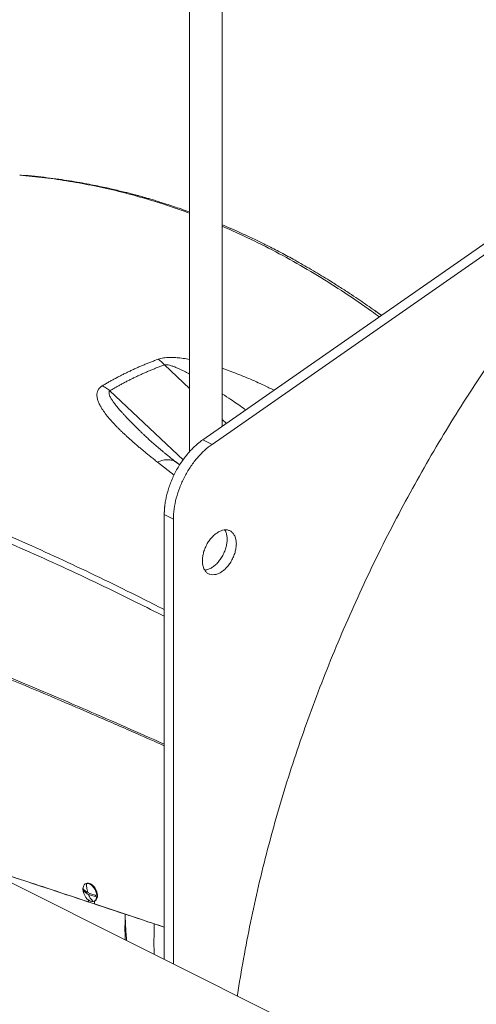
# Model space of a CAD drawing. Units: inches. Extents: x 78 to 499, y -79 to 179.
# Drawn here: x 153 to 162, y 123 to 142 of the extents above; entities that cross this region are included whole.
import ezdxf

# ---------------------------------------------------------------- set-up
doc = ezdxf.new("R2010")
doc.units = ezdxf.units.IN
doc.header["$MEASUREMENT"] = 0

# ---------------------------------------------------------------- blocks, each defined once
blk = doc.blocks.new('A$C071A5987')
at = {"color": 7, "linetype": 'Continuous', "lineweight": 15}
for p, q in [((67.276, 213.235), (67.276, 224.098)), ((66.651, 223.785), (66.651, 212.747)), ((66.908, 212.978), (78.334, 220.939)), ((78.508, 220.852), (67.082, 212.891)), ((63.444, 217.998), (63.469, 217.996)), ((70.142, 215.444), (70.154, 215.435)), ((66.651, 213.953), (66.18, 214.399)), ((65.145, 213.907), (66.531, 212.597)), ((67.354, 213.289), (67.276, 213.362)), ((65.822, 213.043), (65.819, 213.046)), ((67.082, 212.891), (66.908, 212.978)), ((66.361, 212.308), (66.046, 212.555)), ((66.467, 212.5), (66.412, 212.544)), ((66.176, 203.122), (66.176, 211.56)), ((66.176, 211.56), (66.35, 211.473)), ((66.35, 203.035), (66.35, 211.473)), ((86.439, 192.991), (61.927, 205.247)), ((64.695, 204.561), (64.683, 204.555)), ((64.739, 204.211), (64.74, 204.248)), ((64.848, 204.224), (64.86, 204.231)), ((64.856, 204.228), (64.855, 204.173)), ((66.176, 203.734), (65.987, 203.796))]:
    blk.add_line(p, q, dxfattribs=at)
at = {"color": 7, "linetype": 'Continuous', "lineweight": 15, "flags": 128}
for points in [[(64.828, 204.218), (64.801, 204.218), (64.772, 204.227), (64.743, 204.243), (64.715, 204.267), (64.69, 204.298), (64.668, 204.332), (64.651, 204.37), (64.64, 204.409), (64.635, 204.447), (64.637, 204.481), (64.645, 204.512), (64.66, 204.536), (64.679, 204.552), (64.703, 204.561)], [(64.703, 204.561), (64.73, 204.561), (64.759, 204.552), (64.788, 204.536), (64.816, 204.512), (64.842, 204.481), (64.863, 204.447), (64.88, 204.409), (64.891, 204.37), (64.896, 204.333), (64.894, 204.298), (64.886, 204.268), (64.872, 204.243), (64.852, 204.227), (64.828, 204.218)], [(64.86, 204.231), (64.868, 204.235), (64.886, 204.252), (64.899, 204.276), (64.907, 204.305), (64.908, 204.339), (64.904, 204.376), (64.893, 204.413), (64.877, 204.449), (64.857, 204.483), (64.833, 204.513), (64.806, 204.538), (64.778, 204.555)], [(64.648, 204.449), (64.649, 204.434), (64.652, 204.417)]]:
    blk.add_lwpolyline(points, dxfattribs=at)
at = {"color": 7, "linetype": 'Continuous', "lineweight": 15}
for centre, radius, start, end in [((64.732, 204.479), 0.0891, 58.731, 114.0009), ((64.813, 204.442), 0.17, 175.6932, 184.3068), ((64.725, 204.386), 0.00946, 99.5115, 139.0368), ((64.741, 204.374), 0.0249, 198.2215, 266.8915), ((64.722, 204.37), 0.0249, 18.2193, 86.8927), ((64.738, 204.359), 0.00945, 279.51, 319.0555), ((64.7, 204.328), 0.171, 355.7097, 4.2903)]:
    blk.add_arc(centre, radius, start, end, dxfattribs=at)
for points, knots in [([(78.508, 220.852), (78.335, 220.729), (77.99, 220.483), (77.477, 220.086), (76.968, 219.668), (76.466, 219.227), (75.972, 218.769), (75.489, 218.294), (75.016, 217.802), (74.552, 217.293), (74.095, 216.763), (73.644, 216.213), (73.202, 215.644), (72.771, 215.059), (72.353, 214.459), (71.949, 213.85), (71.562, 213.233), (71.19, 212.608), (70.833, 211.972), (70.489, 211.324), (70.157, 210.663), (69.841, 209.99), (69.541, 209.311), (69.258, 208.627), (68.995, 207.942), (68.751, 207.259), (68.526, 206.577), (68.32, 205.894), (68.131, 205.206), (67.96, 204.516), (67.807, 203.823), (67.677, 203.134), (67.596, 202.669), (67.565, 202.435), (67.564, 202.428)], [0, 0, 0, 0, 0.0324493, 0.0648986, 0.0973479, 0.1297972, 0.1622465, 0.1941164, 0.2259863, 0.2578562, 0.2897261, 0.3221755, 0.3546248, 0.387074, 0.4195234, 0.4519727, 0.4838426, 0.5157125, 0.5475824, 0.5794523, 0.6119016, 0.6443509, 0.6768002, 0.7092495, 0.7416988, 0.7735687, 0.8054386, 0.8373086, 0.8691785, 0.9016278, 0.9340771, 0.9665264, 0.9989757, 1, 1, 1, 1]), ([(63.435, 217.997), (63.437, 217.997), (63.44, 217.998), (63.443, 217.998), (63.444, 217.998)], [0, 0, 0, 0, 0.501114, 1, 1, 1, 1]), ([(66.651, 217.277), (66.549, 217.314), (66.257, 217.418), (65.811, 217.558), (65.313, 217.692), (64.85, 217.796), (64.383, 217.882), (63.911, 217.952), (63.594, 217.982), (63.435, 217.997)], [0.5472087, 0.5472087, 0.5472087, 0.5472087, 0.5913422, 0.6733128, 0.7379693, 0.8029142, 0.8682008, 0.9338743, 1, 1, 1, 1]), ([(66.651, 217.3), (66.599, 217.319), (66.499, 217.354), (66.353, 217.404), (66.219, 217.448), (66.098, 217.486), (65.993, 217.518), (65.905, 217.545), (65.832, 217.566), (65.769, 217.584), (65.709, 217.6), (65.646, 217.617), (65.58, 217.635), (65.505, 217.655), (65.415, 217.678), (65.307, 217.704), (65.185, 217.733), (65.051, 217.763), (64.906, 217.793), (64.745, 217.825), (64.568, 217.858), (64.377, 217.89), (64.171, 217.921), (63.951, 217.95), (63.715, 217.977), (63.552, 217.991), (63.468, 217.999)], [0.5433334, 0.5433334, 0.5433334, 0.5433334, 0.5664023, 0.5875421, 0.6075066, 0.625103, 0.6403264, 0.6531723, 0.6636516, 0.6719758, 0.6806431, 0.6896543, 0.6990099, 0.7093353, 0.7222344, 0.7377947, 0.7560255, 0.7746387, 0.7954151, 0.8183653, 0.8435031, 0.870844, 0.8998592, 0.9310385, 0.9644051, 1, 1, 1, 1]), ([(70.159, 215.433), (70.114, 215.465), (70.019, 215.531), (69.878, 215.628), (69.719, 215.735), (69.538, 215.854), (69.362, 215.965), (69.194, 216.069), (69.041, 216.161), (68.884, 216.253), (68.732, 216.34), (68.59, 216.419), (68.453, 216.493), (68.321, 216.563), (68.198, 216.627), (68.088, 216.682), (67.986, 216.732), (67.874, 216.786), (67.745, 216.848), (67.592, 216.918), (67.434, 216.988), (67.326, 217.034), (67.276, 217.055)], [0, 0, 0, 0, 0.0207077, 0.0435552, 0.0694263, 0.0986566, 0.1312365, 0.1543796, 0.1789533, 0.2045276, 0.2285958, 0.2507574, 0.2710162, 0.2928195, 0.3118907, 0.3282329, 0.3433414, 0.3587375, 0.3795213, 0.4025433, 0.428155, 0.4507193, 0.4507193, 0.4507193, 0.4507193]), ([(70.252, 215.308), (70.203, 215.344), (69.988, 215.504), (69.599, 215.767), (69.084, 216.096), (68.557, 216.402), (68.019, 216.686), (67.589, 216.89), (67.34, 217), (67.276, 217.027)], [0, 0, 0, 0, 0.0238008, 0.1045235, 0.1849309, 0.2651141, 0.3466271, 0.4280999, 0.4563341, 0.4563341, 0.4563341, 0.4563341]), ([(70.294, 215.337), (70.277, 215.35), (70.227, 215.385), (70.176, 215.421), (70.143, 215.445)], [0, 0, 0, 0, 0.339994, 1, 1, 1, 1]), ([(70.154, 215.435), (70.182, 215.416), (70.229, 215.385), (70.274, 215.351), (70.293, 215.337)], [0, 0, 0, 0, 0.585976, 1, 1, 1, 1]), ([(65.001, 214.002), (65.012, 214.008), (65.032, 214.02), (65.063, 214.038), (65.094, 214.056), (65.125, 214.074), (65.156, 214.091), (65.187, 214.109), (65.219, 214.126), (65.251, 214.143), (65.283, 214.16), (65.315, 214.177), (65.347, 214.193), (65.379, 214.21), (65.412, 214.226), (65.444, 214.242), (65.477, 214.258), (65.521, 214.279), (65.576, 214.305), (65.643, 214.336), (65.711, 214.366), (65.78, 214.395), (65.849, 214.423), (65.919, 214.451), (65.989, 214.479), (66.037, 214.496), (66.06, 214.505)], [0, 0, 0, 0, 0.0314, 0.062778, 0.094135, 0.125471, 0.156787, 0.188084, 0.219361, 0.250619, 0.28186, 0.313082, 0.344288, 0.375477, 0.40665, 0.437808, 0.46895, 0.500078, 0.562439, 0.624828, 0.68725, 0.74971, 0.81221, 0.874756, 0.937351, 1, 1, 1, 1]), ([(66.18, 214.399), (66.168, 214.395), (66.145, 214.386), (66.11, 214.373), (66.076, 214.36), (66.041, 214.346), (66.007, 214.333), (65.973, 214.319), (65.939, 214.305), (65.906, 214.291), (65.872, 214.277), (65.839, 214.263), (65.805, 214.248), (65.772, 214.233), (65.74, 214.219), (65.707, 214.204), (65.674, 214.188), (65.631, 214.168), (65.578, 214.142), (65.514, 214.111), (65.451, 214.078), (65.389, 214.045), (65.327, 214.012), (65.266, 213.977), (65.205, 213.943), (65.165, 213.919), (65.145, 213.907)], [0, 0, 0, 0, 0.0313602, 0.0627005, 0.0940219, 0.1253252, 0.1566115, 0.1878816, 0.2191365, 0.2503772, 0.2816045, 0.3128195, 0.3440231, 0.3752161, 0.4063997, 0.4375746, 0.4687419, 0.4999025, 0.5621554, 0.6244674, 0.686846, 0.7492987, 0.811833, 0.8744564, 0.9371762, 1, 1, 1, 1]), ([(66.06, 214.505), (66.077, 214.51), (66.109, 214.521), (66.178, 214.534), (66.267, 214.54), (66.371, 214.538), (66.48, 214.529), (66.573, 214.516), (66.633, 214.506), (66.651, 214.502)], [0, 0, 0, 0, 0.0246172, 0.0483297, 0.0929219, 0.1347223, 0.1748063, 0.226609, 0.2495248, 0.2495248, 0.2495248, 0.2495248]), ([(66.18, 214.399), (66.186, 214.4), (66.199, 214.402), (66.232, 214.401), (66.28, 214.391), (66.344, 214.371), (66.407, 214.346), (66.469, 214.319), (66.525, 214.292), (66.582, 214.264), (66.624, 214.242), (66.648, 214.229), (66.651, 214.228)], [0, 0, 0, 0, 0.0108419, 0.0230616, 0.0533602, 0.0869149, 0.1281344, 0.1633628, 0.1953668, 0.2303071, 0.2682088, 0.2745386, 0.2745386, 0.2745386, 0.2745386]), ([(67.276, 214.333), (67.344, 214.31), (67.514, 214.248), (67.778, 214.141), (68.036, 214.027), (68.193, 213.949), (68.257, 213.918)], [0.5239043, 0.5239043, 0.5239043, 0.5239043, 0.6176864, 0.7606877, 0.9029735, 1, 1, 1, 1]), ([(66.046, 212.555), (66.035, 212.563), (66.012, 212.581), (65.979, 212.608), (65.946, 212.634), (65.914, 212.66), (65.882, 212.685), (65.851, 212.711), (65.82, 212.736), (65.79, 212.761), (65.761, 212.785), (65.731, 212.81), (65.703, 212.834), (65.675, 212.858), (65.647, 212.881), (65.62, 212.905), (65.593, 212.928), (65.567, 212.951), (65.542, 212.974), (65.516, 212.996), (65.492, 213.018), (65.468, 213.04), (65.444, 213.062), (65.421, 213.084), (65.398, 213.105), (65.376, 213.126), (65.355, 213.147), (65.334, 213.167), (65.313, 213.188), (65.293, 213.208), (65.25, 213.251), (65.189, 213.317), (65.11, 213.407), (65.04, 213.497), (64.983, 213.582), (64.943, 213.657), (64.916, 213.723), (64.901, 213.785), (64.897, 213.841), (64.906, 213.887), (64.921, 213.922), (64.935, 213.943), (64.947, 213.958), (64.954, 213.966), (64.963, 213.973), (64.971, 213.981), (64.981, 213.988), (64.991, 213.995), (64.998, 214), (65.001, 214.002)], [0, 0, 0, 0, 0.019159, 0.038122, 0.05689, 0.075464, 0.093844, 0.112031, 0.130025, 0.147827, 0.165437, 0.182855, 0.200084, 0.217122, 0.23397, 0.25063, 0.267101, 0.283384, 0.29948, 0.315389, 0.331112, 0.346649, 0.362001, 0.377169, 0.392153, 0.406954, 0.421572, 0.436008, 0.450264, 0.464338, 0.478233, 0.540887, 0.5996, 0.66408, 0.723104, 0.769847, 0.81258, 0.851555, 0.888009, 0.920982, 0.940491, 0.958975, 0.965035, 0.971008, 0.976908, 0.982745, 0.988531, 0.994278, 1, 1, 1, 1]), ([(65.145, 213.907), (65.119, 213.928), (65.072, 213.965), (65.023, 213.991), (65.001, 214.002)], [0, 0, 0, 0, 0.559889, 1, 1, 1, 1]), ([(65.819, 213.046), (65.808, 213.056), (65.785, 213.078), (65.75, 213.112), (65.713, 213.147), (65.671, 213.188), (65.624, 213.234), (65.572, 213.286), (65.523, 213.336), (65.477, 213.383), (65.434, 213.429), (65.394, 213.473), (65.356, 213.514), (65.324, 213.552), (65.295, 213.585), (65.271, 213.615), (65.249, 213.643), (65.229, 213.67), (65.21, 213.695), (65.193, 213.719), (65.171, 213.754), (65.147, 213.797), (65.129, 213.844), (65.127, 213.877), (65.134, 213.897), (65.142, 213.904), (65.145, 213.907)], [0, 0, 0, 0, 0.036983, 0.079936, 0.121911, 0.162912, 0.227231, 0.288911, 0.347954, 0.40437, 0.45816, 0.509329, 0.557886, 0.60384, 0.639449, 0.673314, 0.705445, 0.735848, 0.764535, 0.791517, 0.816807, 0.881228, 0.93195, 0.970389, 0.985981, 1, 1, 1, 1]), ([(67.276, 213.849), (67.331, 213.813), (67.465, 213.723), (67.613, 213.622), (67.706, 213.556), (67.721, 213.545)], [0.6885417, 0.6885417, 0.6885417, 0.6885417, 0.8014641, 0.9676853, 1, 1, 1, 1]), ([(54.968, 213.756), (55.152, 213.728), (55.52, 213.671), (56.088, 213.559), (56.665, 213.43), (57.253, 213.283), (57.849, 213.121), (58.451, 212.943), (59.06, 212.751), (59.68, 212.544), (60.314, 212.321), (60.962, 212.082), (61.624, 211.827), (62.295, 211.556), (62.975, 211.269), (63.66, 210.968), (64.348, 210.653), (65.04, 210.324), (65.65, 210.024), (66.03, 209.83), (66.176, 209.756)], [0, 0, 0, 0, 0.05797, 0.115467, 0.172571, 0.229362, 0.285923, 0.34132, 0.396633, 0.451927, 0.507266, 0.563714, 0.62033, 0.677174, 0.734303, 0.79178, 0.848634, 0.905946, 0.963785, 1, 1, 1, 1]), ([(66.176, 209.629), (66.001, 209.717), (65.589, 209.927), (64.942, 210.241), (64.237, 210.573), (63.539, 210.887), (62.854, 211.184), (62.181, 211.463), (61.52, 211.725), (60.869, 211.971), (60.223, 212.205), (59.584, 212.425), (58.952, 212.631), (58.331, 212.823), (57.722, 212.999), (57.127, 213.158), (56.547, 213.3), (55.982, 213.424), (55.426, 213.531), (55.066, 213.586), (54.885, 213.614)], [0, 0, 0, 0, 0.0429457, 0.1014595, 0.1594334, 0.2169434, 0.2740526, 0.329816, 0.3853174, 0.4406096, 0.4957478, 0.5517879, 0.6077819, 0.6637956, 0.7198925, 0.7761392, 0.8315994, 0.887348, 0.943457, 1, 1, 1, 1]), ([(66.41, 212.545), (66.38, 212.569), (66.325, 212.612), (66.254, 212.669), (66.201, 212.712), (66.154, 212.751), (66.105, 212.793), (66.05, 212.839), (65.989, 212.892), (65.931, 212.942), (65.874, 212.995), (65.838, 213.028), (65.819, 213.046)], [0, 0, 0, 0, 0.143901, 0.257736, 0.341929, 0.415962, 0.494007, 0.576486, 0.664672, 0.763793, 0.875555, 1, 1, 1, 1]), ([(66.176, 211.56), (66.176, 211.565), (66.176, 211.575), (66.176, 211.59), (66.177, 211.605), (66.177, 211.62), (66.178, 211.635), (66.179, 211.651), (66.18, 211.666), (66.181, 211.681), (66.183, 211.697), (66.184, 211.712), (66.186, 211.728), (66.191, 211.771), (66.203, 211.842), (66.225, 211.943), (66.255, 212.046), (66.291, 212.15), (66.334, 212.254), (66.383, 212.356), (66.437, 212.455), (66.497, 212.549), (66.56, 212.639), (66.627, 212.721), (66.696, 212.797), (66.751, 212.851), (66.79, 212.886), (66.813, 212.906), (66.837, 212.925), (66.86, 212.944), (66.884, 212.962), (66.9, 212.973), (66.908, 212.978)], [0, 0, 0, 0, 0.009864, 0.019719, 0.029567, 0.039408, 0.049246, 0.059083, 0.068919, 0.078757, 0.0886, 0.098448, 0.108304, 0.118169, 0.180077, 0.241992, 0.305952, 0.369919, 0.434956, 0.500001, 0.565039, 0.630084, 0.694044, 0.758011, 0.819919, 0.881834, 0.901552, 0.921241, 0.940915, 0.960589, 0.980279, 1, 1, 1, 1]), ([(66.35, 211.473), (66.35, 211.536), (66.354, 211.601), (66.372, 211.733), (66.386, 211.801), (66.421, 211.936), (66.443, 212.004), (66.495, 212.138), (66.524, 212.204), (66.591, 212.333), (66.627, 212.395), (66.706, 212.514), (66.749, 212.571), (66.838, 212.677), (66.885, 212.726), (66.981, 212.816), (67.031, 212.856), (67.082, 212.891)], [0, 0, 0, 0, 0.125, 0.125, 0.25, 0.25, 0.375, 0.375, 0.5, 0.5, 0.625, 0.625, 0.75, 0.75, 0.875, 0.875, 1, 1, 1, 1]), ([(66.046, 212.555), (66.082, 212.568), (66.155, 212.596), (66.257, 212.604), (66.34, 212.586), (66.391, 212.563), (66.409, 212.545), (66.411, 212.543)], [0, 0, 0, 0, 0.25666, 0.513321, 0.769981, 0.971801, 1, 1, 1, 1]), ([(67.542, 211.004), (67.542, 211.03), (67.54, 211.054), (67.531, 211.101), (67.525, 211.123), (67.509, 211.162), (67.499, 211.18), (67.476, 211.211), (67.462, 211.225), (67.432, 211.246), (67.416, 211.254), (67.381, 211.266), (67.362, 211.269), (67.323, 211.269), (67.303, 211.266), (67.262, 211.256), (67.241, 211.248), (67.199, 211.227), (67.178, 211.213), (67.136, 211.183), (67.116, 211.165), (67.077, 211.126), (67.058, 211.104), (67.023, 211.058), (67.007, 211.034), (66.977, 210.982), (66.964, 210.955), (66.94, 210.901), (66.93, 210.873), (66.914, 210.817), (66.908, 210.789), (66.9, 210.735), (66.898, 210.708), (66.898, 210.682)], [0, 0, 0, 0, 0.0625, 0.0625, 0.125, 0.125, 0.1875, 0.1875, 0.25, 0.25, 0.3125, 0.3125, 0.375, 0.375, 0.4375, 0.4375, 0.5, 0.5, 0.5625, 0.5625, 0.625, 0.625, 0.6875, 0.6875, 0.75, 0.75, 0.8125, 0.8125, 0.875, 0.875, 0.9375, 0.9375, 1, 1, 1, 1]), ([(67.368, 211.091), (67.366, 211.116), (67.364, 211.166), (67.348, 211.225), (67.33, 211.254), (67.323, 211.266)], [0, 0, 0, 0, 0.3720365, 0.7440707, 1, 1, 1, 1]), ([(66.943, 210.507), (66.956, 210.508), (66.989, 210.511), (67.046, 210.533), (67.109, 210.572), (67.17, 210.625), (67.226, 210.69), (67.275, 210.764), (67.315, 210.844), (67.345, 210.928), (67.364, 211.012), (67.366, 211.064), (67.368, 211.091)], [0, 0, 0, 0, 0.068769, 0.17224, 0.27571, 0.379179, 0.48265, 0.586119, 0.68959, 0.79306, 0.89653, 1, 1, 1, 1]), ([(66.898, 210.682), (66.898, 210.656), (66.9, 210.631), (66.908, 210.585), (66.914, 210.563), (66.93, 210.523), (66.94, 210.506), (66.964, 210.474), (66.977, 210.461), (67.007, 210.439), (67.023, 210.431), (67.058, 210.42), (67.077, 210.417), (67.116, 210.417), (67.136, 210.42), (67.178, 210.43), (67.199, 210.438), (67.241, 210.459), (67.262, 210.472), (67.303, 210.503), (67.323, 210.521), (67.362, 210.56), (67.381, 210.581), (67.416, 210.628), (67.432, 210.652), (67.462, 210.704), (67.476, 210.73), (67.499, 210.785), (67.509, 210.813), (67.525, 210.869), (67.531, 210.896), (67.54, 210.951), (67.542, 210.978), (67.542, 211.004)], [0, 0, 0, 0, 0.0625, 0.0625, 0.125, 0.125, 0.1875, 0.1875, 0.25, 0.25, 0.3125, 0.3125, 0.375, 0.375, 0.4375, 0.4375, 0.5, 0.5, 0.5625, 0.5625, 0.625, 0.625, 0.6875, 0.6875, 0.75, 0.75, 0.8125, 0.8125, 0.875, 0.875, 0.9375, 0.9375, 1, 1, 1, 1]), ([(66.176, 207.204), (65.933, 207.311), (65.443, 207.529), (64.713, 207.848), (63.985, 208.161), (63.267, 208.462), (62.56, 208.749), (61.876, 209.016), (61.215, 209.261), (60.578, 209.485), (59.953, 209.691), (59.342, 209.877), (58.745, 210.042), (58.212, 210.175), (57.74, 210.278), (57.326, 210.359), (56.925, 210.427), (56.536, 210.483), (56.161, 210.526), (55.802, 210.556), (55.46, 210.576), (55.241, 210.581), (55.133, 210.583)], [0, 0, 0, 0, 0.059873, 0.121231, 0.182235, 0.242933, 0.303298, 0.363349, 0.419879, 0.476102, 0.531963, 0.587421, 0.642396, 0.696779, 0.737124, 0.777011, 0.816334, 0.855013, 0.892904, 0.929846, 0.965636, 1, 1, 1, 1]), ([(55.136, 210.565), (55.244, 210.563), (55.463, 210.558), (55.805, 210.537), (56.164, 210.505), (56.539, 210.461), (56.928, 210.405), (57.329, 210.336), (57.742, 210.254), (58.214, 210.149), (58.746, 210.016), (59.343, 209.85), (59.954, 209.663), (60.578, 209.456), (61.214, 209.231), (61.888, 208.98), (62.6, 208.701), (63.35, 208.395), (64.113, 208.074), (64.887, 207.741), (65.575, 207.44), (66.007, 207.249), (66.176, 207.174)], [0, 0, 0, 0, 0.034353, 0.070132, 0.107061, 0.144937, 0.1836, 0.222905, 0.262773, 0.303096, 0.357451, 0.412395, 0.467821, 0.523652, 0.579846, 0.636349, 0.700023, 0.764057, 0.828474, 0.893241, 0.958431, 1, 1, 1, 1]), ([(63.132, 204.743), (63.397, 204.656), (63.929, 204.481), (64.469, 204.301), (64.739, 204.211)], [0, 0, 0, 0, 0.4992128, 1, 1, 1, 1]), ([(65.436, 203.979), (65.157, 204.072), (64.63, 204.247), (63.863, 204.503), (63.375, 204.663), (63.132, 204.743)], [0, 0, 0, 0, 0.3584639, 0.6791853, 1, 1, 1, 1]), ([(64.641, 204.416), (64.641, 204.417), (64.637, 204.425), (64.634, 204.441), (64.632, 204.463), (64.635, 204.483), (64.638, 204.497), (64.642, 204.502), (64.642, 204.502)], [0, 0, 0, 0, 0.032182, 0.274121, 0.515601, 0.757042, 0.998391, 1, 1, 1, 1]), ([(64.723, 204.395), (64.715, 204.426), (64.702, 204.481), (64.703, 204.537), (64.703, 204.561)], [0, 0, 0, 0, 0.5597254, 1, 1, 1, 1]), ([(64.717, 204.392), (64.707, 204.398), (64.687, 204.411), (64.662, 204.432), (64.65, 204.447), (64.643, 204.455)], [0, 0, 0, 0, 0.32073, 0.657437, 1, 1, 1, 1]), ([(64.643, 204.429), (64.65, 204.421), (64.662, 204.406), (64.687, 204.385), (64.707, 204.373), (64.717, 204.367)], [0, 0, 0, 0, 0.3423316, 0.6798606, 1, 1, 1, 1]), ([(64.828, 204.218), (64.809, 204.239), (64.774, 204.278), (64.75, 204.328), (64.74, 204.35)], [0, 0, 0, 0, 0.559749, 1, 1, 1, 1]), ([(64.871, 204.341), (64.855, 204.344), (64.824, 204.35), (64.782, 204.363), (64.757, 204.373), (64.745, 204.378)], [0, 0, 0, 0, 0.342334, 0.679867, 1, 1, 1, 1]), ([(64.745, 204.353), (64.757, 204.348), (64.782, 204.337), (64.824, 204.325), (64.855, 204.319), (64.871, 204.316)], [0, 0, 0, 0, 0.320743, 0.657435, 1, 1, 1, 1]), ([(64.904, 204.405), (64.903, 204.405), (64.9, 204.404), (64.897, 204.405), (64.894, 204.406)], [0, 0, 0, 0, 0.1984626, 1, 1, 1, 1]), ([(64.855, 204.173), (65.156, 204.072), (65.594, 203.926), (66.038, 203.779), (66.176, 203.734)], [0, 0, 0, 0, 0.689082, 1, 1, 1, 1]), ([(65.436, 203.492), (65.435, 203.534), (65.428, 203.686), (65.432, 203.845), (65.435, 203.96)], [0, 0, 0, 0, 0.276729, 1, 1, 1, 1]), ([(65.435, 203.96), (65.437, 203.913), (65.439, 203.818), (65.447, 203.677), (65.454, 203.563), (65.461, 203.498), (65.462, 203.479)], [0, 0, 0, 0, 0.289075, 0.582704, 0.880831, 1, 1, 1, 1]), ([(65.987, 203.796), (65.941, 203.811), (65.849, 203.842), (65.711, 203.888), (65.573, 203.934), (65.481, 203.964), (65.436, 203.979)], [0, 0, 0, 0, 0.250002, 0.500007, 0.750003, 1, 1, 1, 1]), ([(65.985, 203.217), (65.985, 203.22), (65.98, 203.315), (65.979, 203.507), (65.985, 203.7), (65.987, 203.796)], [0, 0, 0, 0, 0.015632, 0.508377, 1, 1, 1, 1])]:
    blk.add_open_spline(points, degree=3, knots=knots, dxfattribs=at)
for points in [[(66.06, 214.505), (66.101, 214.478), (66.142, 214.442), (66.18, 214.399)], [(65.436, 203.979), (65.436, 203.973), (65.436, 203.967), (65.435, 203.96)]]:
    blk.add_open_spline(points, degree=3, dxfattribs=at)

msp = doc.modelspace()

# ---------------------------------------------------------------- block references
msp.add_blockref('A$C071A5987', (90.057, -78.928))

doc.saveas('drawing.dxf')
